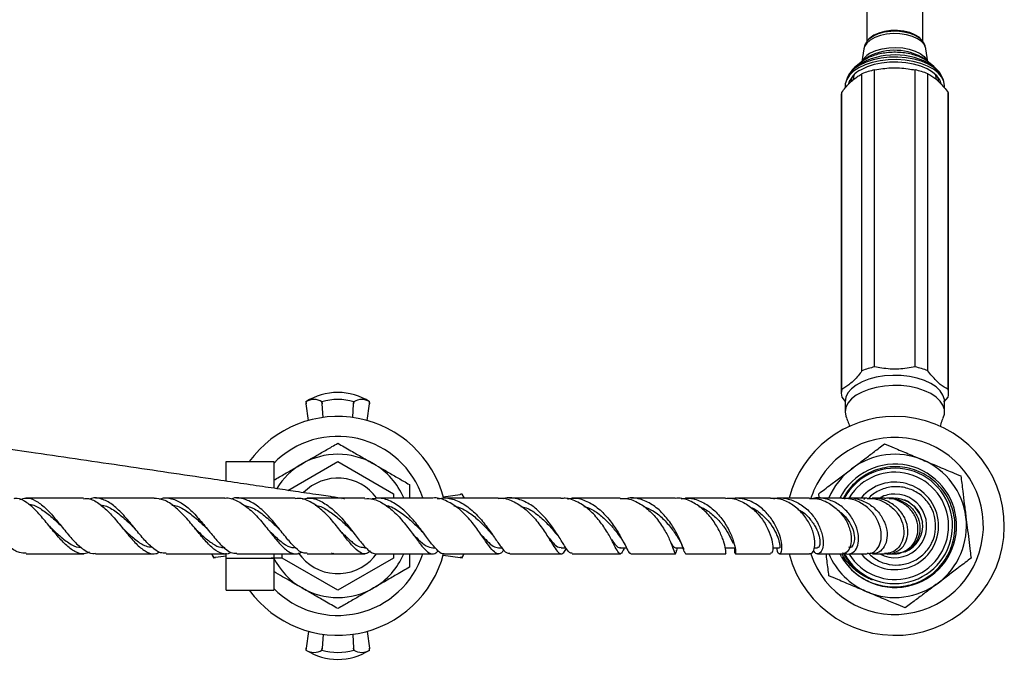
# Model space of a CAD drawing. Units: millimetres. Extents: x 5 to 995, y 5 to 995.
# Drawn here: x 518 to 642, y 747 to 827 of the extents above; entities that cross this region are included whole.
import ezdxf

# ---------------------------------------------------------------- set-up
doc = ezdxf.new("R2010")
doc.units = ezdxf.units.MM

msp = doc.modelspace()

# ---------------------------------------------------------------- linework, layer by layer
at = {"color": 7, "linetype": 'Continuous', "lineweight": 25}
for p, q in [((624.8, 834.65), (624.8, 824.63)), ((631.8, 824.63), (631.8, 834.65)), ((624.96, 824.85), (624.9, 824.77)), ((631.71, 824.77), (631.65, 824.85)), ((624.41, 823.71), (624.16, 822.09)), ((632.45, 822.09), (632.2, 823.71)), ((624.54, 822.4), (623.41, 821.49)), ((633.2, 821.49), (632.07, 822.4)), ((633.05, 821.6), (633.2, 821.49)), ((624.17, 783.25), (624.17, 820.56)), ((625.76, 783.73), (625.76, 821.05)), ((630.85, 783.73), (630.85, 821.05)), ((632.44, 783.25), (632.44, 820.56)), ((622.37, 820.16), (622.21, 819.78)), ((634.4, 819.78), (634.23, 820.16)), ((621.62, 780.91), (621.62, 818.22)), ((634.99, 780.91), (634.99, 818.22)), ((621.55, 817.74), (621.55, 780.42)), ((635.05, 780.42), (635.05, 817.74)), ((621.62, 779.94), (622.06, 779.4)), ((634.47, 779.29), (634.99, 779.94)), ((554.3, 779.37), (554.33, 779.2)), ((554.3, 779.37), (554.3, 779.37)), ((554.3, 779.37), (554.34, 779.11)), ((554.34, 779.11), (554.33, 779.2)), ((554.63, 777.01), (554.34, 779.11)), ((556.3, 779.37), (556.31, 779.37)), ((556.32, 779.11), (556.3, 779.37)), ((556.31, 779.37), (556.32, 779.11)), ((556.44, 777.38), (556.32, 779.11)), ((560.17, 777.38), (560.29, 779.11)), ((560.29, 779.11), (560.3, 779.37)), ((560.31, 779.37), (560.29, 779.11)), ((560.3, 779.37), (560.31, 779.37)), ((561.98, 777.01), (562.27, 779.11)), ((562.27, 779.11), (562.3, 779.37)), ((562.29, 779.28), (562.27, 779.11)), ((562.29, 779.28), (562.3, 779.37)), ((562.3, 779.37), (562.3, 779.37)), ((622.05, 779.36), (622.05, 778.09)), ((634.55, 778.09), (634.55, 779.36)), ((544.25, 771.84), (550.25, 771.84)), ((544.25, 769.37), (544.25, 771.84)), ((550.25, 771.84), (550.25, 768.49)), ((552.04, 768.22), (558.3, 771.84)), ((558.3, 771.84), (565.3, 767.8)), ((558.79, 767.21), (558.98, 767.27)), ((558.98, 767.27), (559.12, 767.15)), ((565.3, 767.8), (565.3, 767.26)), ((571.56, 767.43), (573.66, 767.72)), ((573.91, 767.76), (573.66, 767.72)), ((573.66, 767.72), (573.74, 767.74)), ((573.91, 767.76), (573.74, 767.74)), ((574.2, 767.26), (573.91, 767.76)), ((573.91, 767.76), (573.91, 767.76)), ((618.06, 768.09), (617.71, 767.15)), ((618.79, 767.31), (618.73, 767.8)), ((631.45, 765.28), (630.7, 766.31)), ((631.45, 765.28), (631.77, 764.24)), ((631.5, 765.13), (631.45, 765.28)), ((523.57, 763.7), (523.58, 763.69)), ((558.8, 762.91), (558.92, 762.77)), ((567.78, 762.65), (567.9, 762.5)), ((576.53, 762.35), (576.62, 762.22)), ((561.71, 761.01), (561.88, 761.01)), ((570.24, 761.01), (570.54, 761.01)), ((578.48, 761.01), (578.91, 761.01)), ((584.92, 762.02), (585, 761.9)), ((586.34, 761.97), (586.4, 761.89)), ((586.36, 761.01), (586.96, 761.01)), ((593.8, 761.01), (594.57, 761.01)), ((594.28, 761.56), (594.34, 761.45)), ((600.72, 761.01), (601.68, 761.01)), ((600.89, 760.68), (600.99, 761.01)), ((607.05, 761.01), (608.26, 761.01)), ((612.95, 761.01), (613.82, 761.01)), ((618.15, 761.01), (618.6, 761.01)), ((542.42, 760.23), (542.7, 759.76)), ((542.7, 759.76), (542.95, 759.79)), ((542.7, 759.76), (542.86, 759.78)), ((542.7, 759.76), (542.7, 759.76)), ((542.95, 759.79), (542.86, 759.78)), ((544.25, 759.97), (542.95, 759.79)), ((544.25, 759.72), (544.25, 760.35)), ((544.25, 759.72), (550.25, 759.72)), ((544.25, 755.68), (544.25, 759.72)), ((549.93, 759.76), (551.3, 759.76)), ((550.25, 760.26), (550.25, 759.72)), ((550.25, 759.72), (550.25, 755.68)), ((551.3, 759.72), (551.3, 760.26)), ((558.3, 755.68), (551.3, 759.72)), ((557.63, 760.24), (557.51, 760.35)), ((557.79, 760.3), (557.63, 760.24)), ((565.3, 759.72), (558.3, 755.68)), ((562.84, 759.83), (563.16, 760.23)), ((565.3, 760.26), (565.3, 759.72)), ((571.56, 760.09), (573.66, 759.79)), ((573.66, 759.79), (573.91, 759.76)), ((573.83, 759.77), (573.66, 759.79)), ((573.83, 759.77), (573.91, 759.76)), ((573.91, 759.76), (574.19, 760.23)), ((573.91, 759.76), (573.91, 759.76)), ((600.42, 760.94), (600.46, 760.83)), ((600.86, 760.57), (600.89, 760.68)), ((601.72, 760.92), (601.76, 760.81)), ((621.59, 759.89), (621.43, 760.19)), ((624.64, 760.18), (624.57, 760.26)), ((544.25, 755.68), (550.25, 755.68)), ((554.63, 750.51), (554.34, 748.41)), ((556.44, 750.13), (556.32, 748.41)), ((560.17, 750.13), (560.29, 748.41)), ((561.98, 750.51), (562.27, 748.41)), ((554.34, 748.41), (554.3, 748.15)), ((554.32, 748.24), (554.3, 748.15)), ((554.3, 748.15), (554.3, 748.15)), ((554.32, 748.24), (554.34, 748.41)), ((556.3, 748.15), (556.32, 748.41)), ((556.31, 748.15), (556.3, 748.15)), ((556.32, 748.41), (556.31, 748.15)), ((560.3, 748.15), (560.29, 748.41)), ((560.29, 748.41), (560.31, 748.15)), ((560.31, 748.15), (560.3, 748.15)), ((562.3, 748.15), (562.27, 748.41)), ((562.27, 748.41), (562.28, 748.32)), ((562.3, 748.15), (562.28, 748.32)), ((562.3, 748.15), (562.3, 748.15))]:
    msp.add_line(p, q, dxfattribs=at)
at = {"color": 8, "linetype": 'Continuous', "lineweight": 25}
for p, q in [((625.04, 822.74), (624.54, 822.4)), ((622.58, 819.4), (622.66, 819.78))]:
    msp.add_line(p, q, dxfattribs=at)
at = {"color": 8, "linetype": 'Continuous', "lineweight": 25, "flags": 128}
for points in [[(632.2, 823.71), (632.19, 823.76), (632.01, 824.2), (631.66, 824.61), (631.15, 824.97), (630.5, 825.26), (629.76, 825.47), (628.94, 825.59), (628.1, 825.61), (627.26, 825.54), (626.48, 825.38), (625.78, 825.13), (625.19, 824.8), (624.76, 824.42), (624.49, 823.99), (624.41, 823.71)], [(624.9, 824.77), (625.1, 824.99), (625.61, 825.34), (626.24, 825.62), (626.98, 825.82), (627.79, 825.93), (628.63, 825.95), (629.44, 825.86), (630.2, 825.68), (630.87, 825.41), (631.41, 825.07), (631.69, 824.8)], [(625.26, 823.19), (625.93, 823.49), (626.7, 823.72), (627.54, 823.85), (628.42, 823.89), (629.29, 823.82), (630.11, 823.67), (630.86, 823.43), (631.5, 823.1), (632, 822.72), (632.33, 822.29), (632.41, 822.13)], [(634.23, 820.16), (634.13, 820.37), (633.75, 820.89), (633.19, 821.37), (632.49, 821.79), (631.66, 822.14), (630.73, 822.41), (629.73, 822.59), (628.68, 822.67), (627.62, 822.65), (626.58, 822.54), (625.59, 822.34), (624.69, 822.04), (623.9, 821.67), (623.24, 821.23), (622.73, 820.74), (622.39, 820.21), (622.37, 820.16)], [(622.91, 820.16), (622.82, 819.74), (622.81, 819.6)], [(633.79, 819.59), (633.79, 819.76), (633.7, 820.16)], [(633.95, 819.78), (634.03, 819.42), (634.03, 819.4)]]:
    msp.add_lwpolyline(points, dxfattribs=at)
at = {"color": 7, "linetype": 'Continuous', "lineweight": 25, "flags": 128}
for points in [[(625.66, 825.41), (625.17, 825.06), (624.96, 824.85)], [(631.65, 824.85), (631.34, 825.15), (630.82, 825.48), (630.17, 825.74), (629.42, 825.92), (628.62, 826), (627.8, 825.99), (627.01, 825.88), (626.28, 825.69), (625.66, 825.41)], [(623.41, 821.49), (623.43, 821.51), (623.64, 821.66)], [(634.55, 818.88), (634.55, 819.06), (634.46, 819.62), (634.19, 820.16), (633.75, 820.67), (633.15, 821.14), (632.41, 821.54), (631.56, 821.87), (630.61, 822.12), (629.59, 822.29), (628.54, 822.35), (627.48, 822.33), (626.45, 822.21), (625.47, 822), (624.57, 821.7), (623.77, 821.33)], [(634.14, 819.29), (633.94, 819.81), (633.56, 820.32), (633.03, 820.78), (632.35, 821.19), (631.55, 821.53), (630.65, 821.79), (629.68, 821.96), (628.67, 822.04), (627.64, 822.02), (626.64, 821.92), (625.69, 821.72), (624.81, 821.43), (624.05, 821.08)], [(623.77, 821.33), (623.11, 820.89), (622.6, 820.4), (622.25, 819.87), (622.07, 819.31), (622.07, 818.85)], [(623.17, 820.45), (623.14, 820.37), (623.05, 819.86)], [(633.55, 819.86), (633.47, 820.37), (633.44, 820.45)], [(634.55, 779.36), (634.53, 779.64), (634.35, 780.2), (634, 780.73), (633.48, 781.22), (632.82, 781.65), (632.02, 782.03), (631.12, 782.32), (630.13, 782.53), (629.1, 782.65), (628.04, 782.67), (626.99, 782.6), (625.97, 782.44), (625.03, 782.18), (624.18, 781.85), (623.44, 781.44), (622.85, 780.98), (622.41, 780.47), (622.14, 779.92), (622.05, 779.36)], [(634.38, 777.32), (634.53, 777.81), (634.53, 778.37), (634.35, 778.92), (634, 779.45), (633.48, 779.94), (632.82, 780.38), (632.02, 780.75), (631.12, 781.05), (630.13, 781.26), (629.1, 781.38), (628.04, 781.4), (626.99, 781.33), (625.97, 781.16), (625.03, 780.91), (624.18, 780.58), (623.44, 780.17), (622.85, 779.71), (622.41, 779.19), (622.14, 778.65), (622.05, 778.09), (622.05, 778.09)], [(622.05, 778.09), (622.14, 777.53), (622.23, 777.32)], [(629.47, 767.06), (630.01, 766.82), (630.1, 766.76)], [(627.85, 760.29), (627.58, 760.33), (627.57, 760.34)], [(628.42, 760.26), (628.41, 760.26), (628.31, 760.26)]]:
    msp.add_lwpolyline(points, dxfattribs=at)
at = {"color": 8, "linetype": 'Continuous', "lineweight": 25}
for centre, radius, start, end in [((628.3, 813.85), 9.09, 58.4621, 120.8383), ((626.23, 821.17), 2.24, 115.5274, 154.7237), ((628.26, 816.46), 7.06, 57.3272, 117.1612)]:
    msp.add_arc(centre, radius, start, end, dxfattribs=at)
at = {"color": 7, "linetype": 'Continuous', "lineweight": 25}
for centre, radius, start, end in [((625.24, 818.44), 2.9, 114.2933, 162.8315), ((627.71, 811.83), 9.43, 101.9569, 112.066), ((628.9, 811.83), 9.43, 67.934, 78.0431), ((623.49, 817.73), 1.94, 165.3906, 179.9323), ((633.12, 817.73), 1.94, 0.0677, 14.6094), ((627.71, 774.51), 9.43, 101.9569, 112.066), ((628.9, 774.51), 9.43, 67.934, 78.0431), ((623.48, 780.42), 1.92, 165.3512, 194.6488), ((633.13, 780.42), 1.92, 345.3512, 14.6488), ((558.3, 773), 7.52, 90, 122.1563), ((555.3, 777.76), 1.89, 58.0898, 121.9102), ((558.3, 772.58), 7.07, 73.5856, 106.4144), ((558.3, 773), 7.52, 57.8437, 90), ((561.31, 777.76), 1.89, 58.0898, 121.9102), ((558.3, 763.76), 13.75, 14.5362, 143.9956), ((628.3, 763.76), 13.75, 194.833, 90), ((628.3, 763.76), 13.75, 90, 165.2461), ((558.3, 763.76), 11.25, 18.2755, 135.6936), ((628.3, 763.76), 11.13, 198.0348, 157.1054), ((558.3, 763.76), 9, 60, 120), ((628.3, 763.76), 9, 67.1054, 127.1054), ((558.3, 763.76), 9, 120, 148.5188), ((558.3, 763.76), 9, 23.0709, 60), ((628.3, 763.76), 9, 127.1054, 156.9896), ((628.31, 763.77), 7.75, 210.9448, 153.228), ((628.3, 763.76), 7.25, 74.9556, 151.3455), ((628.3, 763.76), 9, 7.1054, 67.1054), ((558.3, 763.76), 6, 35.8688, 135.8614), ((628.3, 763.76), 7.25, 208.5625, 74.9556), ((628.3, 763.76), 6.75, 211.3778, 74.9556), ((628.3, 763.76), 6.75, 74.9556, 148.3133), ((628.3, 763.76), 5.5, 74.9556, 139.7121), ((628.3, 763.76), 5.5, 220.2866, 74.9556), ((572.33, 766.75), 1.88, 16.0848, 32.4954), ((628.3, 763.76), 4, 241.6063, 90), ((628.3, 763.76), 4, 90, 116.7726), ((628.3, 763.76), 5.13, 339.745, 24.745), ((628.3, 763.76), 9, 307.1054, 7.1054), ((628.3, 763.76), 3.5, 291.4464, 7.9072), ((544.28, 760.77), 1.88, 196.0848, 212.4954), ((558.3, 763.76), 13.75, 216.0044, 345.3231), ((558.3, 763.76), 9, 206.3878, 240), ((558.3, 763.76), 11.25, 224.3064, 341.8695), ((558.3, 763.76), 6, 214.1864, 319.1419), ((558.3, 763.76), 9, 300, 336.9291), ((572.33, 760.77), 1.88, 327.5071, 343.7723), ((628.3, 763.76), 9, 202.8946, 247.1054), ((628.3, 763.76), 9, 247.1054, 307.1054), ((558.3, 763.76), 9, 240, 300), ((558.3, 754.51), 7.52, 237.8437, 302.1563), ((555.3, 749.75), 1.89, 238.0898, 301.9102), ((558.3, 754.93), 7.07, 253.5856, 286.4144), ((561.31, 749.75), 1.89, 238.0898, 301.9102)]:
    msp.add_arc(centre, radius, start, end, dxfattribs=at)
for points, knots in [([(624.91, 824.77), (624.81, 824.65), (624.61, 824.38), (624.45, 824.01), (624.43, 823.77), (624.42, 823.72)], [0, 0, 0, 0, 0.393421, 0.852065, 1, 1, 1, 1]), ([(632.18, 823.71), (632.17, 823.81), (632.13, 824.09), (631.95, 824.47), (631.76, 824.7), (631.67, 824.8)], [0, 0, 0, 0, 0.248853, 0.690355, 1, 1, 1, 1]), ([(633.04, 821.5), (632.95, 821.61), (632.73, 821.89), (632.24, 822.27), (631.58, 822.63), (630.81, 822.92), (629.97, 823.13), (629.08, 823.25), (628.17, 823.28), (627.26, 823.22), (626.38, 823.08), (625.56, 822.84), (624.81, 822.52), (624.16, 822.13), (623.83, 821.8), (623.67, 821.64)], [0, 0, 0, 0, 0.050358, 0.126181, 0.205043, 0.284893, 0.364409, 0.443488, 0.522309, 0.601121, 0.680138, 0.759622, 0.839884, 0.921176, 1, 1, 1, 1]), ([(623.68, 821.68), (623.63, 821.65), (623.36, 821.48), (622.99, 821.11), (622.6, 820.64), (622.45, 820.31), (622.4, 820.18)], [0, 0, 0, 0, 0.076842, 0.441291, 0.786155, 1, 1, 1, 1]), ([(634.2, 820.19), (634.15, 820.31), (634.01, 820.64), (633.63, 821.09), (633.29, 821.45), (633.05, 821.6), (633.02, 821.62)], [0, 0, 0, 0, 0.2139, 0.574191, 0.954726, 1, 1, 1, 1]), ([(621.62, 818.22), (621.95, 818.64), (622.62, 819.49), (623.48, 820.17), (623.99, 820.46), (624.17, 820.56)], [0, 0, 0, 0, 0.3905849, 0.7940183, 1, 1, 1, 1]), ([(625.76, 821.05), (626.44, 821.17), (627.47, 821.35), (628.89, 821.33), (629.91, 821.21), (630.56, 821.1), (630.85, 821.05)], [0, 0, 0, 0, 0.404017, 0.613529, 0.823396, 1, 1, 1, 1]), ([(632.44, 820.56), (632.77, 820.38), (633.44, 820), (634.31, 819.09), (634.82, 818.44), (634.99, 818.22)], [0, 0, 0, 0, 0.390585, 0.794018, 1, 1, 1, 1]), ([(558.47, 767.26), (558.36, 767.28), (558.01, 767.33), (557.14, 767.47), (555.89, 767.65), (554.5, 767.86), (553.06, 768.07), (551.25, 768.34), (548.83, 768.7), (545.68, 769.16), (541.77, 769.74), (537.07, 770.44), (531.6, 771.25), (526.01, 772.07), (519.19, 773.08), (511.14, 774.27), (501.94, 775.64), (492.87, 776.98), (483.96, 778.3), (475.56, 779.54), (467.42, 780.74), (459.33, 781.94), (450.73, 783.21), (441.85, 784.52), (432.96, 785.84), (424.99, 787.02), (417.99, 788.06), (411.86, 788.96), (405.79, 789.86), (400.78, 790.6), (396.87, 791.18), (394.06, 791.6), (391.35, 792), (388.99, 792.35), (386.95, 792.65), (385.23, 792.9), (383.76, 793.12), (382.6, 793.28), (381.73, 793.41), (381.09, 793.49), (380.95, 793.5), (380.88, 793.51)], [0, 0, 0, 0, 0.0059437, 0.0181511, 0.029187, 0.0420591, 0.0526419, 0.0620129, 0.0811835, 0.1008678, 0.1209234, 0.1513074, 0.1816811, 0.2122553, 0.2427814, 0.2917707, 0.3404819, 0.3877567, 0.4336703, 0.4791724, 0.51789, 0.5596406, 0.6041136, 0.6505138, 0.6965191, 0.7412947, 0.7737301, 0.8050714, 0.8368924, 0.8689341, 0.8847266, 0.9001843, 0.9151705, 0.9304111, 0.9412141, 0.9523261, 0.9636254, 0.9722243, 0.9810132, 0.990174, 1, 1, 1, 1]), ([(624.17, 783.25), (623.84, 782.83), (623.17, 781.98), (622.3, 781.3), (621.79, 781.01), (621.62, 780.91)], [0, 0, 0, 0, 0.390585, 0.794018, 1, 1, 1, 1]), ([(630.85, 783.73), (630.17, 783.62), (629.14, 783.43), (627.72, 783.45), (626.7, 783.57), (626.05, 783.68), (625.76, 783.73)], [0, 0, 0, 0, 0.404017, 0.613529, 0.823396, 1, 1, 1, 1]), ([(634.99, 780.91), (634.66, 781.09), (633.99, 781.47), (633.13, 782.38), (632.62, 783.03), (632.44, 783.25)], [0, 0, 0, 0, 0.390585, 0.794018, 1, 1, 1, 1]), ([(622.22, 777.29), (622.28, 777.17), (622.43, 776.85), (622.53, 776.47), (622.59, 776.24)], [0, 0, 0, 0, 0.402539, 1, 1, 1, 1]), ([(634.01, 776.23), (634.08, 776.48), (634.18, 776.87), (634.33, 777.18), (634.38, 777.29)], [0, 0, 0, 0, 0.645975, 1, 1, 1, 1]), ([(553.8, 771.55), (554.18, 771.77), (555.01, 772.25), (556.27, 772.97), (557.41, 773.63), (558.06, 774.01), (558.3, 774.15)], [0, 0, 0, 0, 0.246257, 0.532339, 0.823175, 1, 1, 1, 1]), ([(558.3, 774.15), (558.57, 774), (559.09, 773.69), (560.13, 773.1), (561.37, 772.38), (562.32, 771.83), (562.8, 771.55)], [0, 0, 0, 0, 0.1879226, 0.3802653, 0.68811, 1, 1, 1, 1]), ([(622.88, 770.94), (623.22, 771.2), (623.98, 771.77), (625.14, 772.65), (626.19, 773.45), (626.79, 773.9), (627.02, 774.07)], [0, 0, 0, 0, 0.2462571, 0.5323389, 0.823175, 1, 1, 1, 1]), ([(627.02, 774.07), (627.41, 773.91), (628.35, 773.51), (629.99, 772.82), (631.19, 772.31), (631.81, 772.05)], [0, 0, 0, 0, 0.261527, 0.626401, 1, 1, 1, 1]), ([(550.25, 769.5), (550.49, 769.64), (551.17, 770.03), (552.37, 770.72), (553.32, 771.27), (553.8, 771.55)], [0, 0, 0, 0, 0.20252, 0.598657, 1, 1, 1, 1]), ([(562.8, 771.55), (563.18, 771.33), (564.01, 770.86), (565.27, 770.13), (566.41, 769.47), (567.06, 769.1), (567.3, 768.95)], [0, 0, 0, 0, 0.246257, 0.532339, 0.823175, 1, 1, 1, 1]), ([(618.73, 767.8), (618.97, 767.98), (619.46, 768.35), (620.41, 769.07), (621.55, 769.93), (622.43, 770.6), (622.88, 770.94)], [0, 0, 0, 0, 0.1879226, 0.3802653, 0.68811, 1, 1, 1, 1]), ([(621.59, 759.89), (621.77, 759.61), (622.18, 758.96), (623.01, 758.08), (624.04, 757.28), (625.2, 756.67), (626.44, 756.26), (627.73, 756.07), (629.04, 756.09), (630.31, 756.34), (631.53, 756.79), (632.65, 757.45), (633.64, 758.28), (634.48, 759.26), (635.13, 760.37), (635.59, 761.57), (635.85, 762.83), (635.88, 764.12), (635.7, 765.39), (635.31, 766.6), (634.72, 767.74), (633.94, 768.75), (633.02, 769.62), (631.95, 770.32), (630.79, 770.83), (629.56, 771.13), (628.3, 771.23), (627.05, 771.11), (625.83, 770.78), (624.69, 770.25), (623.65, 769.54), (622.77, 768.66), (622.14, 767.85), (621.88, 767.31), (621.8, 767.14)], [0, 0, 0, 0, 0.025063, 0.057726, 0.090389, 0.123052, 0.155716, 0.188374, 0.221033, 0.253444, 0.285856, 0.318274, 0.35069, 0.382921, 0.415151, 0.447314, 0.479475, 0.511538, 0.543601, 0.575511, 0.607419, 0.639314, 0.671208, 0.702865, 0.734522, 0.766186, 0.797849, 0.829314, 0.86078, 0.892189, 0.923597, 0.954895, 0.986193, 1, 1, 1, 1]), ([(631.81, 772.05), (632.42, 771.79), (633.66, 771.27), (635.3, 770.57), (636.23, 770.18), (636.59, 770.03)], [0, 0, 0, 0, 0.37512, 0.756984, 1, 1, 1, 1]), ([(636.59, 770.03), (636.63, 769.73), (636.71, 769.12), (636.85, 767.94), (637.03, 766.52), (637.17, 765.42), (637.24, 764.87)], [0, 0, 0, 0, 0.187923, 0.380265, 0.68811, 1, 1, 1, 1]), ([(567.3, 768.95), (567.3, 768.53), (567.3, 767.99), (567.3, 767.39), (567.3, 767.26)], [0, 0, 0, 0, 0.771994, 1, 1, 1, 1]), ([(632.96, 765.9), (632.82, 766.15), (632.4, 766.89), (631.34, 767.9), (629.78, 768.61), (628.06, 768.77), (626.43, 768.34), (625.42, 767.68), (624.99, 767.22), (624.94, 767.16)], [0, 0, 0, 0, 0.0892903, 0.269818, 0.4494965, 0.6263593, 0.8026917, 0.9746889, 1, 1, 1, 1]), ([(519.13, 760.33), (518.86, 760.33), (518.19, 760.32), (517.09, 761.04), (515.88, 762.25), (514.67, 763.75), (513.49, 765.24), (512.35, 766.48), (511.25, 767.19), (510.41, 767.38), (509.93, 767.1), (509.79, 767.03)], [0, 0, 0, 0, 0.0856399, 0.2106562, 0.3354907, 0.4599867, 0.5840542, 0.7075545, 0.8303955, 0.9525763, 1, 1, 1, 1]), ([(527.09, 760.47), (526.87, 760.38), (526.27, 760.13), (525.27, 760.46), (524.1, 761.34), (522.9, 762.68), (521.67, 764.21), (520.44, 765.67), (519.22, 766.74), (518.27, 767.28), (517.73, 767.2), (517.58, 767.18)], [0, 0, 0, 0, 0.073987, 0.199741, 0.325463, 0.451195, 0.576963, 0.70277, 0.828533, 0.95416, 1, 1, 1, 1]), ([(518.36, 767.06), (518.62, 767.15), (519.27, 767.38), (520.33, 767), (521.54, 766.08), (522.76, 764.72), (523.98, 763.2), (525.19, 761.75), (526.37, 760.72), (527.26, 760.22), (527.75, 760.31), (527.85, 760.33)], [0, 0, 0, 0, 0.0835215, 0.2076597, 0.3323004, 0.4574675, 0.5832155, 0.7094731, 0.836186, 0.9632773, 1, 1, 1, 1]), ([(526.35, 767.26), (526.2, 767.26), (524.45, 767.26), (522.02, 767.26), (519.74, 767.26), (519.08, 767.26)], [0, 0, 0, 0, 0.058959, 0.726465, 1, 1, 1, 1]), ([(526.35, 767.18), (526.55, 767.19), (527.18, 767.25), (528.26, 766.64), (529.56, 765.51), (530.83, 764.02), (532.07, 762.49), (533.24, 761.18), (534.36, 760.38), (535.24, 760.13), (535.75, 760.39), (535.9, 760.47)], [0, 0, 0, 0, 0.058958, 0.1853853, 0.3120949, 0.4389966, 0.5659317, 0.6928383, 0.8196745, 0.9463658, 1, 1, 1, 1]), ([(536.72, 760.33), (536.49, 760.33), (535.89, 760.32), (534.9, 761.04), (533.73, 762.27), (532.51, 763.8), (531.24, 765.31), (529.93, 766.54), (528.62, 767.21), (527.68, 767.38), (527.19, 767.14), (527.12, 767.11)], [0, 0, 0, 0, 0.083894, 0.212441, 0.340974, 0.469363, 0.597438, 0.725111, 0.852327, 0.979055, 1, 1, 1, 1]), ([(535.21, 767.26), (533.74, 767.26), (531.29, 767.26), (528.82, 767.26), (527.83, 767.26)], [0, 0, 0, 0, 0.5979, 1, 1, 1, 1]), ([(544.84, 760.45), (544.82, 760.43), (544.45, 760.16), (543.77, 760.23), (542.73, 760.75), (541.64, 761.88), (540.45, 763.34), (539.17, 764.89), (537.83, 766.22), (536.49, 767.11), (535.62, 767.19), (535.21, 767.22)], [0, 0, 0, 0, 0.0093611, 0.1345705, 0.2598346, 0.3852414, 0.510834, 0.6366622, 0.7626403, 0.8886746, 1, 1, 1, 1]), ([(535.88, 767.1), (535.93, 767.13), (536.44, 767.38), (537.42, 767.24), (538.81, 766.63), (540.16, 765.43), (541.46, 763.94), (542.68, 762.4), (543.81, 761.14), (544.78, 760.35), (545.36, 760.33), (545.6, 760.32)], [0, 0, 0, 0, 0.0152475, 0.141627, 0.2682489, 0.3951803, 0.5224979, 0.6502025, 0.7781914, 0.9063754, 1, 1, 1, 1]), ([(544.1, 767.26), (543.49, 767.26), (541.03, 767.26), (538.56, 767.26), (536.7, 767.26)], [0, 0, 0, 0, 0.248681, 1, 1, 1, 1]), ([(544.1, 767.25), (544.11, 767.25), (544.61, 767.36), (545.62, 766.97), (547.06, 766.07), (548.43, 764.67), (549.69, 763.12), (550.83, 761.68), (551.86, 760.61), (552.81, 760.2), (553.41, 760.2), (553.73, 760.49), (553.74, 760.49)], [0, 0, 0, 0, 0.004143, 0.128355, 0.252728, 0.377173, 0.501571, 0.625772, 0.749715, 0.873383, 0.996754, 1, 1, 1, 1]), ([(554.46, 760.34), (554.29, 760.33), (553.81, 760.29), (552.98, 760.95), (551.92, 762.14), (550.74, 763.66), (549.44, 765.19), (548.04, 766.46), (546.59, 767.18), (545.5, 767.39), (544.93, 767.15), (544.84, 767.11)], [0, 0, 0, 0, 0.072182, 0.201187, 0.330311, 0.459467, 0.588544, 0.717422, 0.846052, 0.974421, 1, 1, 1, 1]), ([(552.95, 767.26), (551.6, 767.26), (549.15, 767.26), (546.68, 767.26), (545.57, 767.26)], [0, 0, 0, 0, 0.553188, 1, 1, 1, 1]), ([(562.42, 760.57), (562.24, 760.45), (561.79, 760.14), (561.08, 760.36), (560.18, 761.15), (559.16, 762.45), (557.99, 763.97), (556.67, 765.47), (555.23, 766.62), (553.96, 767.25), (553.2, 767.19), (552.95, 767.17)], [0, 0, 0, 0, 0.077114, 0.199145, 0.321486, 0.444152, 0.567219, 0.690646, 0.814373, 0.938339, 1, 1, 1, 1]), ([(553.85, 767.12), (554.1, 767.18), (554.86, 767.36), (556.14, 766.94), (557.61, 765.96), (558.98, 764.55), (560.21, 763), (561.28, 761.58), (562.22, 760.59), (562.82, 760.23), (563.14, 760.27), (563.18, 760.27)], [0, 0, 0, 0, 0.066126, 0.196485, 0.326965, 0.457565, 0.588344, 0.71928, 0.850272, 0.981232, 1, 1, 1, 1]), ([(561.7, 767.26), (559.68, 767.26), (557.26, 767.26), (554.82, 767.26), (554.43, 767.26)], [0, 0, 0, 0, 0.839141, 1, 1, 1, 1]), ([(561.7, 767.18), (562.03, 767.19), (562.88, 767.2), (564.24, 766.5), (565.68, 765.28), (566.98, 763.76), (568.08, 762.25), (569.01, 761.01), (569.79, 760.3), (570.39, 760.15), (570.77, 760.49), (570.91, 760.61)], [0, 0, 0, 0, 0.076711, 0.199727, 0.322634, 0.445366, 0.56781, 0.689842, 0.811405, 0.932463, 1, 1, 1, 1]), ([(571.67, 760.26), (571.67, 760.26), (571.43, 760.15), (570.94, 760.54), (570.12, 761.42), (569.13, 762.8), (567.96, 764.34), (566.61, 765.78), (565.13, 766.83), (563.76, 767.34), (562.91, 767.19), (562.59, 767.14)], [0, 0, 0, 0, 0.002592, 0.132782, 0.263384, 0.394283, 0.525375, 0.656485, 0.787534, 0.918514, 1, 1, 1, 1]), ([(570.21, 767.26), (569.75, 767.26), (567.42, 767.26), (565.05, 767.26), (563.15, 767.26)], [0, 0, 0, 0, 0.197641, 1, 1, 1, 1]), ([(579.17, 760.74), (579.06, 760.61), (578.75, 760.22), (578.29, 760.21), (577.66, 760.72), (576.9, 761.8), (575.94, 763.23), (574.76, 764.75), (573.38, 766.11), (571.85, 766.99), (570.76, 767.36), (570.22, 767.25), (570.21, 767.25)], [0, 0, 0, 0, 0.057201, 0.173018, 0.289269, 0.405997, 0.523301, 0.641195, 0.759606, 0.878448, 0.99758, 1, 1, 1, 1]), ([(570.81, 767.14), (570.91, 767.17), (571.54, 767.34), (572.72, 767.21), (574.28, 766.49), (575.72, 765.26), (576.97, 763.76), (578.01, 762.26), (578.84, 761.05), (579.44, 760.32), (579.77, 760.33), (579.9, 760.33)], [0, 0, 0, 0, 0.025337, 0.152156, 0.279141, 0.406123, 0.533112, 0.660127, 0.787078, 0.913848, 1, 1, 1, 1]), ([(578.44, 767.26), (577.38, 767.26), (575.14, 767.26), (572.84, 767.26), (571.64, 767.26)], [0, 0, 0, 0, 0.472532, 1, 1, 1, 1]), ([(578.45, 767.22), (578.52, 767.23), (579.12, 767.34), (580.28, 766.93), (581.81, 766), (583.16, 764.61), (584.27, 763.09), (585.13, 761.69), (585.77, 760.65), (586.26, 760.19), (586.63, 760.27), (586.91, 760.74), (587.02, 760.93)], [0, 0, 0, 0, 0.014913, 0.130088, 0.245159, 0.359962, 0.47439, 0.588287, 0.701578, 0.814265, 0.926313, 1, 1, 1, 1]), ([(587.75, 760.32), (587.64, 760.32), (587.38, 760.34), (586.89, 761.08), (586.16, 762.28), (585.2, 763.77), (583.99, 765.25), (582.57, 766.48), (581, 767.18), (579.82, 767.39), (579.21, 767.17), (579.12, 767.14)], [0, 0, 0, 0, 0.093848, 0.219469, 0.345533, 0.47194, 0.598553, 0.725276, 0.852088, 0.978953, 1, 1, 1, 1]), ([(586.34, 767.26), (584.73, 767.26), (582.6, 767.26), (580.41, 767.26), (579.86, 767.26)], [0, 0, 0, 0, 0.750512, 1, 1, 1, 1]), ([(594.29, 761.01), (594.2, 760.79), (593.99, 760.3), (593.75, 760.18), (593.42, 760.6), (592.94, 761.57), (592.22, 762.92), (591.22, 764.4), (589.96, 765.8), (588.48, 766.8), (587.23, 767.29), (586.51, 767.21), (586.34, 767.19)], [0, 0, 0, 0, 0.082666, 0.190583, 0.299021, 0.408167, 0.518002, 0.628564, 0.739786, 0.851577, 0.963863, 1, 1, 1, 1]), ([(587.15, 767.14), (587.36, 767.19), (588.11, 767.36), (589.41, 767), (590.93, 766.12), (592.26, 764.8), (593.33, 763.3), (594.13, 761.88), (594.67, 760.81), (594.96, 760.26), (595.1, 760.32), (595.14, 760.34)], [0, 0, 0, 0, 0.051341, 0.179036, 0.306558, 0.433931, 0.561221, 0.688429, 0.815468, 0.942227, 1, 1, 1, 1]), ([(593.78, 767.26), (593.02, 767.26), (591.03, 767.26), (588.99, 767.26), (587.73, 767.26)], [0, 0, 0, 0, 0.384628, 1, 1, 1, 1]), ([(593.79, 767.19), (593.97, 767.21), (594.71, 767.28), (595.97, 766.78), (597.44, 765.78), (598.66, 764.39), (599.58, 762.9), (600.2, 761.57), (600.54, 760.59), (600.71, 760.19), (600.77, 760.25), (600.86, 760.6), (600.88, 760.69)], [0, 0, 0, 0, 0.040588, 0.157691, 0.274519, 0.391007, 0.506993, 0.622328, 0.736886, 0.850544, 0.963289, 1, 1, 1, 1]), ([(602, 760.31), (601.97, 760.32), (601.9, 760.36), (601.67, 761.1), (601.19, 762.27), (600.42, 763.72), (599.35, 765.16), (598, 766.39), (596.47, 767.12), (595.26, 767.38), (594.63, 767.2), (594.53, 767.17)], [0, 0, 0, 0, 0.0983579, 0.2224036, 0.3471381, 0.4723492, 0.5978904, 0.72359, 0.8493188, 0.9751119, 1, 1, 1, 1]), ([(600.7, 767.26), (600.13, 767.26), (598.36, 767.26), (596.49, 767.26), (595.19, 767.26), (595.13, 767.26)], [0, 0, 0, 0, 0.313421, 0.971648, 1, 1, 1, 1]), ([(607.04, 760.33), (607.05, 760.31), (607.09, 760.28), (607.06, 760.82), (606.81, 761.84), (606.26, 763.19), (605.38, 764.63), (604.18, 765.95), (602.73, 766.87), (601.51, 767.31), (600.84, 767.22), (600.7, 767.2)], [0, 0, 0, 0, 0.0655354, 0.1913667, 0.3180791, 0.4458564, 0.5746906, 0.7045434, 0.8352496, 0.9665155, 1, 1, 1, 1]), ([(601.45, 767.15), (601.68, 767.2), (602.43, 767.35), (603.75, 766.99), (605.22, 766.13), (606.47, 764.85), (607.4, 763.41), (607.99, 762.02), (608.27, 760.91), (608.31, 760.26), (608.24, 760.23), (608.15, 760.53), (608.2, 760.94), (608.21, 761.01)], [0, 0, 0, 0, 0.04509, 0.149531, 0.253809, 0.358091, 0.462355, 0.566523, 0.670517, 0.774244, 0.877581, 0.980425, 1, 1, 1, 1]), ([(607.02, 767.26), (606.66, 767.26), (605.2, 767.26), (603.52, 767.26), (602.17, 767.26), (601.99, 767.26)], [0, 0, 0, 0, 0.223519, 0.895782, 1, 1, 1, 1]), ([(607.02, 767.21), (607.12, 767.23), (607.75, 767.32), (608.93, 766.92), (610.39, 766.05), (611.58, 764.77), (612.42, 763.33), (612.88, 761.96), (613, 760.91), (612.88, 760.3), (612.74, 760.32), (612.69, 760.32)], [0, 0, 0, 0, 0.023683, 0.1537415, 0.2837579, 0.4133635, 0.5423153, 0.6703563, 0.7973672, 0.9233445, 1, 1, 1, 1]), ([(613.43, 761.01), (613.43, 761.01), (613.44, 760.65), (613.65, 760.32), (613.91, 760.19), (614.12, 760.66), (614.1, 761.6), (613.77, 762.88), (613.07, 764.31), (612.01, 765.65), (610.66, 766.69), (609.12, 767.29), (608.07, 767.23), (607.55, 767.19)], [0, 0, 0, 0, 0.000017, 0.097819, 0.196638, 0.296303, 0.396688, 0.497461, 0.598444, 0.699528, 0.800669, 0.901864, 1, 1, 1, 1]), ([(612.68, 767.26), (612.5, 767.26), (611.43, 767.26), (609.95, 767.26), (608.6, 767.26), (608.23, 767.26)], [0, 0, 0, 0, 0.122777, 0.762403, 1, 1, 1, 1]), ([(617.59, 760.31), (617.64, 760.3), (617.84, 760.23), (618.14, 760.65), (618.3, 761.5), (618.14, 762.74), (617.59, 764.12), (616.64, 765.46), (615.36, 766.53), (613.98, 767.19), (613.06, 767.2), (612.67, 767.2)], [0, 0, 0, 0, 0.036931, 0.15785, 0.279975, 0.403363, 0.527976, 0.653623, 0.780169, 0.907475, 1, 1, 1, 1]), ([(613.11, 767.17), (613.18, 767.19), (613.75, 767.37), (614.91, 767.19), (616.41, 766.59), (617.69, 765.51), (618.63, 764.18), (619.18, 762.78), (619.35, 761.53), (619.16, 760.61), (618.75, 760.2), (618.32, 760.24), (618.13, 760.58), (618.08, 760.68)], [0, 0, 0, 0, 0.013932, 0.118841, 0.223653, 0.328388, 0.43321, 0.538133, 0.643185, 0.748244, 0.853024, 0.957257, 1, 1, 1, 1]), ([(617.56, 767.26), (616.78, 767.26), (615.57, 767.26), (614.25, 767.26), (613.79, 767.26)], [0, 0, 0, 0, 0.653095, 1, 1, 1, 1]), ([(617.56, 767.19), (617.84, 767.2), (618.66, 767.24), (619.96, 766.72), (621.27, 765.74), (622.23, 764.44), (622.78, 763.05), (622.88, 761.76), (622.6, 760.8), (622.13, 760.28), (621.78, 760.31), (621.66, 760.32)], [0, 0, 0, 0, 0.066138, 0.191866, 0.317483, 0.4429, 0.567832, 0.691973, 0.814961, 0.93653, 1, 1, 1, 1]), ([(622.06, 760.38), (622.06, 760.37), (622.28, 760.18), (622.79, 760.24), (623.39, 760.64), (623.75, 761.56), (623.75, 762.79), (623.31, 764.17), (622.45, 765.49), (621.23, 766.56), (619.76, 767.17), (618.62, 767.37), (618.06, 767.21), (618, 767.19)], [0, 0, 0, 0, 0.002044, 0.109609, 0.218165, 0.327436, 0.437359, 0.547565, 0.657804, 0.767803, 0.877357, 0.986516, 1, 1, 1, 1]), ([(621.64, 767.26), (621.49, 767.26), (620.57, 767.26), (619.48, 767.26), (618.57, 767.26)], [0, 0, 0, 0, 0.170861, 1, 1, 1, 1]), ([(624.81, 760.32), (624.98, 760.31), (625.45, 760.28), (626.09, 760.79), (626.57, 761.71), (626.65, 762.94), (626.28, 764.29), (625.46, 765.58), (624.25, 766.59), (622.91, 767.2), (622.01, 767.2), (621.64, 767.2)], [0, 0, 0, 0, 0.0687327, 0.1855777, 0.3036765, 0.42328, 0.5443207, 0.6666022, 0.7897459, 0.9132969, 1, 1, 1, 1]), ([(621.94, 767.19), (622.02, 767.21), (622.59, 767.36), (623.72, 767.16), (625.14, 766.55), (626.3, 765.5), (627.07, 764.22), (627.39, 762.86), (627.26, 761.63), (626.72, 760.71), (625.98, 760.23), (625.46, 760.3), (625.25, 760.33)], [0, 0, 0, 0, 0.017539, 0.129317, 0.241144, 0.353502, 0.466459, 0.580132, 0.694284, 0.808603, 0.922741, 1, 1, 1, 1]), ([(624.83, 767.26), (624.78, 767.26), (624.28, 767.26), (623.48, 767.26), (622.66, 767.26), (622.49, 767.26)], [0, 0, 0, 0, 0.069414, 0.799104, 1, 1, 1, 1]), ([(624.41, 767.08), (624.45, 767.13), (624.5, 767.2), (624.57, 767.26), (624.59, 767.28)], [0, 0, 0, 0, 0.728268, 1, 1, 1, 1]), ([(624.83, 767.2), (625.02, 767.21), (625.73, 767.27), (626.92, 766.84), (628.18, 765.98), (629.07, 764.76), (629.49, 763.41), (629.4, 762.1), (628.86, 761.04), (628.01, 760.36), (627.32, 760.31), (627, 760.28)], [0, 0, 0, 0, 0.044955, 0.166774, 0.289154, 0.411671, 0.53411, 0.655944, 0.77671, 0.896042, 1, 1, 1, 1]), ([(627.02, 767.26), (626.97, 767.26), (626.73, 767.26), (626.23, 767.26), (625.68, 767.26), (625.44, 767.26)], [0, 0, 0, 0, 0.128985, 0.616964, 1, 1, 1, 1]), ([(627.09, 760.3), (627.11, 760.29), (627.5, 760.15), (628.3, 760.36), (629.24, 760.94), (629.85, 761.98), (630.02, 763.26), (629.69, 764.61), (628.88, 765.85), (627.68, 766.77), (626.46, 767.25), (625.7, 767.21), (625.44, 767.19)], [0, 0, 0, 0, 0.008195, 0.123987, 0.240505, 0.35779, 0.475396, 0.592988, 0.710089, 0.82635, 0.941533, 1, 1, 1, 1]), ([(628.16, 760.27), (628.18, 760.27), (628.62, 760.19), (629.46, 760.49), (630.47, 761.17), (631.11, 762.26), (631.29, 763.55), (630.97, 764.88), (630.15, 766.06), (628.94, 766.89), (627.82, 767.29), (627.17, 767.22), (627.02, 767.2)], [0, 0, 0, 0, 0.00727, 0.1234384, 0.2402817, 0.3584832, 0.4780043, 0.5988575, 0.7206102, 0.8427669, 0.9648671, 1, 1, 1, 1]), ([(628.15, 767.26), (628.08, 767.26), (627.93, 767.26), (627.66, 767.26), (627.44, 767.26), (627.43, 767.26)], [0, 0, 0, 0, 0.442823, 0.967272, 1, 1, 1, 1]), ([(627.59, 767.2), (627.75, 767.21), (628.39, 767.24), (629.45, 766.81), (630.57, 765.95), (631.29, 764.76), (631.54, 763.44), (631.28, 762.15), (630.55, 761.09), (629.56, 760.41), (628.82, 760.35), (628.51, 760.32)], [0, 0, 0, 0, 0.040055, 0.161018, 0.282908, 0.406184, 0.530879, 0.656875, 0.783737, 0.910894, 1, 1, 1, 1]), ([(627.79, 767.2), (627.87, 767.22), (628.4, 767.35), (629.43, 767.1), (630.68, 766.45), (631.19, 765.68), (631.45, 765.28)], [0, 0, 0, 0, 0.052059, 0.360446, 0.671244, 1, 1, 1, 1]), ([(519.44, 766.48), (519.45, 766.48), (519.88, 766.53), (520.76, 766.06), (522.07, 765.16), (523.01, 764.23), (523.51, 763.77), (523.57, 763.71)], [0, 0, 0, 0, 0.005125, 0.320763, 0.638095, 0.956881, 1, 1, 1, 1]), ([(528.49, 766.37), (528.68, 766.35), (529.33, 766.28), (530.44, 765.56), (531.66, 764.55), (532.39, 763.84), (532.69, 763.55)], [0, 0, 0, 0, 0.1332421, 0.4575277, 0.7832684, 1, 1, 1, 1]), ([(537.46, 766.37), (537.58, 766.37), (538.18, 766.32), (539.26, 765.68), (540.62, 764.62), (541.46, 763.81), (541.85, 763.42)], [0, 0, 0, 0, 0.07596, 0.394723, 0.714741, 1, 1, 1, 1]), ([(546.47, 766.36), (546.86, 766.26), (547.76, 766.02), (549.1, 765.06), (550.22, 764.04), (550.81, 763.47), (550.98, 763.31)], [0, 0, 0, 0, 0.2424184, 0.5579091, 0.8741895, 1, 1, 1, 1]), ([(555.47, 766.35), (555.54, 766.34), (556.06, 766.29), (557.03, 765.75), (558.33, 764.82), (559.34, 763.86), (559.87, 763.33), (560.04, 763.15)], [0, 0, 0, 0, 0.037773, 0.314124, 0.591098, 0.868507, 1, 1, 1, 1]), ([(564.34, 766.32), (564.38, 766.32), (564.95, 766.26), (566.03, 765.61), (567.46, 764.52), (568.43, 763.52), (568.86, 763.07), (568.93, 763.01)], [0, 0, 0, 0, 0.023336, 0.330631, 0.638695, 0.94696, 1, 1, 1, 1]), ([(572.9, 766.3), (573.28, 766.18), (574.13, 765.91), (575.36, 765.04), (576.57, 763.93), (577.24, 763.19), (577.57, 762.82)], [0, 0, 0, 0, 0.209335, 0.473528, 0.73795, 1, 1, 1, 1]), ([(581.32, 766.21), (581.53, 766.16), (582.29, 765.98), (583.5, 765.12), (584.8, 763.91), (585.58, 762.96), (585.88, 762.62), (585.88, 762.62)], [0, 0, 0, 0, 0.117598, 0.409621, 0.702024, 0.99413, 1, 1, 1, 1]), ([(589.22, 766.21), (589.42, 766.16), (590.09, 765.98), (591.15, 765.25), (592.32, 764.2), (593.21, 763.13), (593.62, 762.58), (593.78, 762.36)], [0, 0, 0, 0, 0.098969, 0.343189, 0.587746, 0.832172, 1, 1, 1, 1]), ([(596.73, 766.18), (597.13, 766.02), (598.07, 765.66), (599.32, 764.56), (600.39, 763.29), (601, 762.32), (601.2, 762.01), (601.24, 761.95)], [0, 0, 0, 0, 0.194105, 0.445666, 0.697284, 0.948317, 1, 1, 1, 1]), ([(603.66, 766.19), (603.69, 766.18), (604.2, 766.07), (605.09, 765.45), (606.23, 764.45), (607.1, 763.29), (607.68, 762.24), (607.88, 761.78), (607.97, 761.58)], [0, 0, 0, 0, 0.012516, 0.216269, 0.420296, 0.624453, 0.828186, 1, 1, 1, 1]), ([(610.19, 766.08), (610.2, 766.08), (610.68, 765.94), (611.51, 765.3), (612.55, 764.26), (613.28, 763.09), (613.71, 762.04), (613.87, 761.32), (613.86, 760.97), (613.83, 761.04), (613.82, 761.05)], [0, 0, 0, 0, 0.002701, 0.163148, 0.324007, 0.484851, 0.645437, 0.8052, 0.963902, 1, 1, 1, 1]), ([(616.05, 765.87), (616.21, 765.79), (616.82, 765.52), (617.64, 764.67), (618.42, 763.55), (618.84, 762.43), (618.93, 761.55), (618.8, 761.05), (618.65, 761.05), (618.6, 761.05)], [0, 0, 0, 0, 0.061034, 0.228663, 0.396547, 0.564409, 0.731606, 0.897764, 1, 1, 1, 1]), ([(621.3, 765.57), (621.35, 765.54), (621.81, 765.28), (622.45, 764.48), (623.07, 763.36), (623.28, 762.26), (623.14, 761.44), (622.83, 761.01), (622.59, 761.05), (622.52, 761.07)], [0, 0, 0, 0, 0.02058, 0.200575, 0.38114, 0.561556, 0.741359, 0.919763, 1, 1, 1, 1]), ([(637.24, 764.87), (637.29, 764.44), (637.41, 763.5), (637.59, 762.05), (637.75, 760.74), (637.84, 760), (637.88, 759.72)], [0, 0, 0, 0, 0.246257, 0.532339, 0.823175, 1, 1, 1, 1]), ([(522.07, 763.71), (522.45, 763.34), (523.26, 762.54), (524.49, 761.58), (525.43, 761.05), (525.94, 761.08), (526.03, 761.08)], [0, 0, 0, 0, 0.280954, 0.605452, 0.929169, 1, 1, 1, 1]), ([(531.19, 763.55), (531.34, 763.41), (531.94, 762.84), (532.93, 761.95), (534.02, 761.19), (534.67, 761.12), (534.92, 761.09)], [0, 0, 0, 0, 0.113349, 0.450114, 0.786119, 1, 1, 1, 1]), ([(532.69, 763.55), (532.71, 763.53), (532.75, 763.49), (532.79, 763.45), (532.81, 763.42)], [0, 0, 0, 0, 0.499803, 1, 1, 1, 1]), ([(540.36, 763.42), (540.36, 763.42), (540.76, 763.05), (541.51, 762.31), (542.59, 761.48), (543.45, 761.02), (543.96, 761.06), (544.14, 761.07)], [0, 0, 0, 0, 0.000159, 0.284289, 0.567887, 0.850601, 1, 1, 1, 1]), ([(541.85, 763.42), (541.88, 763.39), (541.94, 763.33), (542, 763.27), (542.02, 763.24)], [0, 0, 0, 0, 0.573115, 1, 1, 1, 1]), ([(549.63, 763.19), (549.85, 762.97), (550.49, 762.34), (551.46, 761.53), (552.34, 761), (552.84, 761.06), (552.99, 761.08)], [0, 0, 0, 0, 0.172609, 0.514426, 0.854951, 1, 1, 1, 1]), ([(550.99, 763.29), (551.04, 763.25), (551.11, 763.17), (551.19, 763.08), (551.22, 763.04)], [0, 0, 0, 0, 0.574453, 1, 1, 1, 1]), ([(558.71, 763.03), (558.86, 762.87), (559.39, 762.35), (560.17, 761.64), (561.01, 761.07), (561.51, 761.06), (561.73, 761.05)], [0, 0, 0, 0, 0.130269, 0.44687, 0.762379, 1, 1, 1, 1]), ([(560.05, 763.14), (560.11, 763.09), (560.22, 762.97), (560.33, 762.83), (560.38, 762.77)], [0, 0, 0, 0, 0.49828, 1, 1, 1, 1]), ([(567.62, 762.87), (567.89, 762.58), (568.55, 761.91), (569.39, 761.17), (569.96, 761.07), (570.24, 761.02)], [0, 0, 0, 0, 0.267374, 0.644902, 1, 1, 1, 1]), ([(568.93, 763), (569, 762.92), (569.14, 762.77), (569.28, 762.59), (569.35, 762.5)], [0, 0, 0, 0, 0.496785, 1, 1, 1, 1]), ([(576.33, 762.63), (576.58, 762.36), (577.13, 761.76), (577.82, 761.14), (578.27, 761.06), (578.48, 761.02)], [0, 0, 0, 0, 0.295857, 0.657, 1, 1, 1, 1]), ([(577.56, 762.83), (577.64, 762.74), (577.81, 762.55), (577.96, 762.33), (578.04, 762.22)], [0, 0, 0, 0, 0.495656, 1, 1, 1, 1]), ([(584.68, 762.4), (584.91, 762.13), (585.45, 761.5), (585.95, 761.02), (586.27, 761.07), (586.37, 761.08)], [0, 0, 0, 0, 0.341944, 0.78502, 1, 1, 1, 1]), ([(585.88, 762.62), (585.97, 762.51), (586.13, 762.3), (586.28, 762.07), (586.34, 761.97)], [0, 0, 0, 0, 0.553548, 1, 1, 1, 1]), ([(593.79, 762.35), (593.89, 762.21), (594.07, 761.96), (594.22, 761.68), (594.28, 761.56)], [0, 0, 0, 0, 0.555793, 1, 1, 1, 1]), ([(592.67, 762.05), (592.67, 762.05), (592.92, 761.71), (593.26, 761.31), (593.61, 760.96), (593.78, 761.03), (593.81, 761.05)], [0, 0, 0, 0, 0.003326, 0.458296, 0.910222, 1, 1, 1, 1]), ([(600.16, 761.62), (600.23, 761.51), (600.48, 761.1), (600.62, 761.05), (600.72, 761.01)], [0, 0, 0, 0, 0.282251, 1, 1, 1, 1]), ([(601.24, 761.94), (601.35, 761.76), (601.54, 761.41), (601.66, 761.08), (601.72, 760.92)], [0, 0, 0, 0, 0.54414, 1, 1, 1, 1]), ([(625.07, 760.24), (625.28, 760.05), (625.9, 759.5), (627.17, 758.93), (628.82, 758.76), (630.45, 759.15), (631.87, 760.06), (632.72, 761.11), (633.03, 761.8), (633.11, 761.98)], [0, 0, 0, 0, 0.087472, 0.255389, 0.423293, 0.592569, 0.765263, 0.93785, 1, 1, 1, 1]), ([(519.13, 760.26), (520.32, 760.26), (522.73, 760.26), (525.14, 760.26), (526.37, 760.26)], [0, 0, 0, 0, 0.490209, 1, 1, 1, 1]), ([(527.85, 760.26), (528.15, 760.26), (530.45, 760.26), (532.91, 760.26), (535.07, 760.26), (535.22, 760.26)], [0, 0, 0, 0, 0.120709, 0.935588, 1, 1, 1, 1]), ([(536.72, 760.26), (537.96, 760.26), (540.44, 760.26), (542.9, 760.26), (544.13, 760.26)], [0, 0, 0, 0, 0.5012685, 1, 1, 1, 1]), ([(545.6, 760.26), (545.66, 760.26), (547.86, 760.26), (550.32, 760.26), (552.7, 760.26), (552.98, 760.26)], [0, 0, 0, 0, 0.023387, 0.88681, 1, 1, 1, 1]), ([(554.46, 760.26), (555.72, 760.26), (558.16, 760.26), (560.57, 760.26), (561.73, 760.26)], [0, 0, 0, 0, 0.517436, 1, 1, 1, 1]), ([(563.18, 760.26), (563.69, 760.26), (566.07, 760.26), (568.41, 760.26), (570.25, 760.26)], [0, 0, 0, 0, 0.216354, 1, 1, 1, 1]), ([(567.3, 760.26), (567.3, 760.09), (567.3, 759.49), (567.3, 758.95), (567.3, 758.56)], [0, 0, 0, 0, 0.282041, 1, 1, 1, 1]), ([(571.67, 760.26), (573.9, 760.26), (576.19, 760.26), (578.42, 760.26), (578.48, 760.26)], [0, 0, 0, 0, 0.975006, 1, 1, 1, 1]), ([(579.9, 760.26), (581.61, 760.26), (583.79, 760.26), (585.9, 760.26), (586.37, 760.26)], [0, 0, 0, 0, 0.781225, 1, 1, 1, 1]), ([(587.75, 760.26), (589.01, 760.26), (591.07, 760.26), (593.04, 760.26), (593.81, 760.26)], [0, 0, 0, 0, 0.614324, 1, 1, 1, 1]), ([(595.14, 760.26), (595.79, 760.26), (597.7, 760.26), (599.52, 760.26), (600.72, 760.26)], [0, 0, 0, 0, 0.339367, 1, 1, 1, 1]), ([(602.01, 760.26), (602.16, 760.26), (603.9, 760.26), (605.54, 760.26), (607.04, 760.26)], [0, 0, 0, 0, 0.087751, 1, 1, 1, 1]), ([(608.26, 760.26), (609.69, 760.26), (611.2, 760.26), (612.61, 760.26), (612.69, 760.26)], [0, 0, 0, 0, 0.944699, 1, 1, 1, 1]), ([(613.82, 760.26), (613.85, 760.26), (614.37, 760.26), (615.31, 760.26), (616.54, 760.26), (617.28, 760.26), (617.59, 760.26)], [0, 0, 0, 0, 0.027576, 0.387807, 0.739393, 1, 1, 1, 1]), ([(618.59, 760.26), (618.77, 760.26), (619.46, 760.26), (620.5, 760.26), (621.3, 760.26), (621.66, 760.26)], [0, 0, 0, 0, 0.1635071, 0.6288732, 1, 1, 1, 1]), ([(620.02, 757.49), (619.98, 757.79), (619.9, 758.39), (619.79, 759.33), (619.71, 759.96), (619.67, 760.26)], [0, 0, 0, 0, 0.3429682, 0.6940032, 1, 1, 1, 1]), ([(625.45, 756.99), (625.14, 757.12), (624.53, 757.38), (623.68, 757.92), (622.86, 758.62), (622.15, 759.4), (621.78, 760.03), (621.63, 760.29)], [0, 0, 0, 0, 0.193807, 0.387614, 0.581421, 0.821401, 1, 1, 1, 1]), ([(621.81, 760.33), (621.85, 760.25), (621.95, 760.07), (622.12, 759.79), (622.33, 759.48), (622.56, 759.18), (622.8, 758.89), (623.06, 758.62), (623.33, 758.36), (623.61, 758.11), (623.9, 757.88), (624.21, 757.66), (624.53, 757.46), (624.93, 757.23), (625.25, 757.08), (625.45, 756.99)], [0, 0, 0, 0, 0.048504, 0.123137, 0.197771, 0.272404, 0.347038, 0.421671, 0.496305, 0.570938, 0.645572, 0.720205, 0.794839, 0.869472, 1, 1, 1, 1]), ([(622.5, 760.26), (622.98, 760.26), (623.83, 760.26), (624.51, 760.26), (624.81, 760.26)], [0, 0, 0, 0, 0.5539258, 1, 1, 1, 1]), ([(625.48, 760.26), (625.49, 760.26), (625.93, 760.26), (626.46, 760.26), (626.87, 760.26), (627, 760.26)], [0, 0, 0, 0, 0.002276, 0.659077, 1, 1, 1, 1]), ([(627.42, 760.26), (627.44, 760.26), (627.61, 760.26), (627.82, 760.26), (628.06, 760.26), (628.13, 760.26), (628.15, 760.26)], [0, 0, 0, 0, 0.034389, 0.415232, 0.810939, 1, 1, 1, 1]), ([(637.88, 759.72), (637.64, 759.53), (637.15, 759.16), (636.2, 758.45), (635.06, 757.58), (634.18, 756.92), (633.73, 756.58)], [0, 0, 0, 0, 0.187923, 0.380265, 0.68811, 1, 1, 1, 1]), ([(567.3, 758.56), (567.04, 758.41), (566.51, 758.11), (565.48, 757.51), (564.24, 756.79), (563.29, 756.24), (562.8, 755.96)], [0, 0, 0, 0, 0.187923, 0.380265, 0.68811, 1, 1, 1, 1]), ([(553.8, 755.96), (553.43, 756.18), (552.6, 756.66), (551.41, 757.35), (550.62, 757.8), (550.25, 758.01)], [0, 0, 0, 0, 0.316697, 0.684611, 1, 1, 1, 1]), ([(624.8, 755.47), (624.19, 755.73), (622.95, 756.25), (621.31, 756.94), (620.38, 757.34), (620.02, 757.49)], [0, 0, 0, 0, 0.37512, 0.756984, 1, 1, 1, 1]), ([(633.73, 756.58), (633.38, 756.32), (632.63, 755.74), (631.47, 754.87), (630.41, 754.07), (629.82, 753.62), (629.59, 753.45)], [0, 0, 0, 0, 0.246257, 0.532339, 0.823175, 1, 1, 1, 1]), ([(558.3, 753.37), (558.04, 753.52), (557.51, 753.82), (556.48, 754.42), (555.24, 755.13), (554.29, 755.69), (553.8, 755.96)], [0, 0, 0, 0, 0.187923, 0.380265, 0.68811, 1, 1, 1, 1]), ([(562.8, 755.96), (562.42, 755.74), (561.6, 755.27), (560.34, 754.54), (559.2, 753.88), (558.55, 753.51), (558.3, 753.37)], [0, 0, 0, 0, 0.246257, 0.532339, 0.823175, 1, 1, 1, 1]), ([(629.59, 753.45), (629.2, 753.61), (628.26, 754.01), (626.62, 754.7), (625.41, 755.21), (624.8, 755.47)], [0, 0, 0, 0, 0.261527, 0.626401, 1, 1, 1, 1])]:
    msp.add_open_spline(points, degree=3, knots=knots, dxfattribs=at)

doc.saveas('drawing.dxf')
